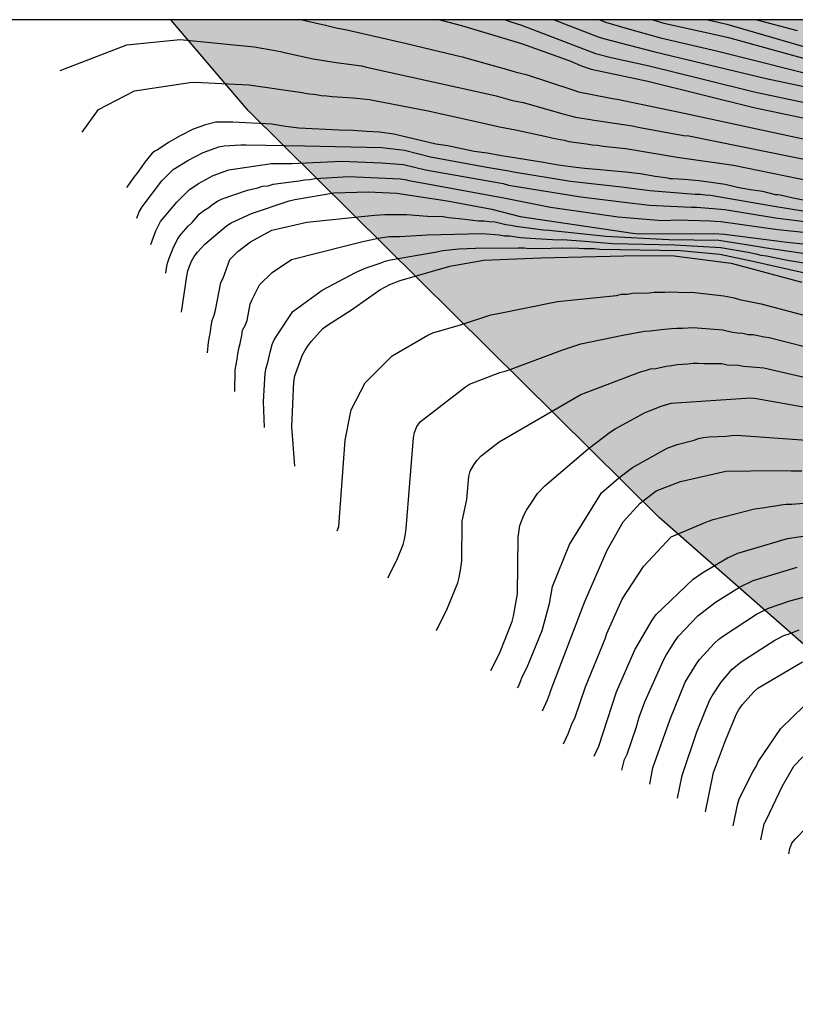
# Model space of a CAD drawing. Units: metres. Extents: x 589394 to 589744, y 4785540 to 4785790.
# Drawn here: x 589544 to 589611, y 4785705 to 4785790 of the extents above; entities that cross this region are included whole.
import ezdxf

# ---------------------------------------------------------------- set-up
doc = ezdxf.new("R2010")
doc.units = ezdxf.units.M
for name, color, linetype in [('010103', 9, 'LIMITE_MUNICIPAL'), ('010106', 9, 'Continuous'), ('020104', 34, 'Continuous'), ('990504', 63, 'Continuous')]:
    doc.layers.add(name, color=color, linetype=linetype)
doc.layers.add('020105', color=24, linetype='Continuous', lineweight=30)
doc.linetypes.add('LIMITE_MUNICIPAL', pattern='A,0.75,-0.32,0.75,-0.25,[205,DONOSTI.shx,S=0.375,R=0,X=0,Y=0],-1,0', length=3.07)

msp = doc.modelspace()

# ---------------------------------------------------------------- hatches: boundary and pattern name
at = {"layer": '990504'}
msp.add_hatch(color=256, dxfattribs=at).paths.add_polyline_path([(589743.76, 4785624.418), (589743.764, 4785790.305), (589557.289, 4785790.309), (589563.97, 4785782.48), (589599.462, 4785747.338), (589710.793, 4785649.611)])

# ---------------------------------------------------------------- linework, layer by layer
at = {"layer": '010103', "flags": 128}
msp.add_lwpolyline([(589743.76, 4785624.418), (589710.793, 4785649.611), (589678.504, 4785677.976), (589599.462, 4785747.338), (589563.97, 4785782.48), (589557.289, 4785790.309)], dxfattribs=at)
at = {"layer": '010106', "flags": 128}
msp.add_lwpolyline([(589393.768, 4785540.319), (589743.758, 4785540.312), (589743.764, 4785790.305), (589393.774, 4785790.312)], close=True, dxfattribs=at)
at = {"layer": '020104', "flags": 128}
for points, elevation in [([(589580.512, 4785790.308), (589582.385, 4785789.813), (589587.571, 4785788.257), (589591.76, 4785786.751), (589592.667, 4785786.361), (589593.596, 4785786.047), (589598.483, 4785785.002), (589607.628, 4785782.744), (589611.994, 4785781.818)], 324), ([(589586.196, 4785790.308), (589586.649, 4785790.128), (589587.564, 4785789.847), (589593.962, 4785787.404), (589595.327, 4785787.052), (589598.592, 4785786.32), (589603.36, 4785785.158), (589607.655, 4785784.097), (589614.462, 4785782.645)], 323), ([(589590.395, 4785790.308), (589594.182, 4785788.833), (589594.639, 4785788.683), (589599.082, 4785787.535), (589608.703, 4785785.247), (589614.029, 4785784.128)], 322), ([(589594.337, 4785790.308), (589594.823, 4785790.109), (589596.683, 4785789.552), (589599.571, 4785788.75), (589604.414, 4785787.627), (589608.218, 4785786.68), (589618.564, 4785784.069)], 321), ([(589603.665, 4785790.308), (589605.289, 4785789.913), (589605.8, 4785789.777), (589622.548, 4785784.907)], 319), ([(589607.896, 4785790.308), (589611.367, 4785789.383)], 318), ([(589547.748, 4785785.938), (589553.5, 4785788.155), (589558.09, 4785788.599), (589564.493, 4785787.967), (589565.829, 4785787.732), (589566.762, 4785787.561), (589567.228, 4785787.457), (589569.593, 4785786.93), (589571.562, 4785786.617), (589573.763, 4785786.329), (589574.192, 4785786.226), (589583.978, 4785784.048), (589585.395, 4785783.729), (589586.799, 4785783.334), (589587.706, 4785783.151), (589591.245, 4785782.152), (589592.131, 4785781.931), (589592.587, 4785781.834), (589593.353, 4785781.737), (589593.836, 4785781.634), (589597.166, 4785781.163), (589597.637, 4785781.046), (589601.547, 4785780.319), (589602.024, 4785780.278), (589613.11, 4785778.034)], 326), ([(589549.629, 4785780.614), (589551.066, 4785782.554), (589554.163, 4785784.162), (589558.928, 4785784.897), (589559.376, 4785784.919), (589564.038, 4785784.701), (589568.634, 4785784.018), (589569.026, 4785783.927), (589569.833, 4785783.859), (589570.283, 4785783.768), (589570.762, 4785783.737), (589571.22, 4785783.676), (589573.043, 4785783.565), (589574.436, 4785783.432), (589574.89, 4785783.342), (589579.507, 4785782.436), (589584.3, 4785781.372), (589585.675, 4785781.071), (589587.062, 4785780.817), (589589.853, 4785780.212), (589590.317, 4785780.074), (589591.249, 4785779.904), (589591.662, 4785779.797), (589593.188, 4785779.604), (589593.668, 4785779.524), (589594.143, 4785779.479), (589594.626, 4785779.403), (589596.579, 4785779.202), (589601.012, 4785778.453), (589605.863, 4785777.743), (589612.621, 4785776.368)], 327), ([(589612.168, 4785774.683), (589611.038, 4785774.919), (589609.91, 4785775.161), (589609.71, 4785775.181), (589609.502, 4785775.183), (589608.398, 4785775.471), (589607.302, 4785775.623), (589606.228, 4785775.835), (589605.168, 4785776.085), (589603.944, 4785776.267), (589602.877, 4785776.391), (589601.617, 4785776.531), (589600.603, 4785776.575), (589600.399, 4785776.575), (589600.193, 4785776.621), (589599.113, 4785776.775), (589597.825, 4785777.019), (589596.559, 4785777.161), (589595.297, 4785777.253), (589594.037, 4785777.375), (589593.023, 4785777.471), (589592.023, 4785777.577), (589590.733, 4785777.764), (589589.469, 4785777.98), (589588.201, 4785778.182), (589586.971, 4785778.376), (589585.853, 4785778.548), (589584.617, 4785778.778), (589583.487, 4785778.944), (589582.275, 4785779.208), (589581.203, 4785779.426), (589580.181, 4785779.576), (589578.973, 4785779.856), (589576.555, 4785780.438), (589575.327, 4785780.608), (589574.195, 4785780.668), (589573.029, 4785780.74), (589571.827, 4785780.77), (589568.354, 4785780.952), (589567.208, 4785781.094), (589566.018, 4785781.29), (589564.928, 4785781.352), (589563.754, 4785781.406), (589562.656, 4785781.474), (589561.426, 4785781.474), (589561.186, 4785781.474), (589560.294, 4785781.224), (589559.234, 4785780.852), (589558.096, 4785780.294), (589557.096, 4785779.714), (589556.104, 4785779.064), (589555.93, 4785778.964), (589555.698, 4785778.802), (589555.066, 4785778.018), (589554.384, 4785777.07), (589554.188, 4785776.846), (589553.548, 4785775.93), (589553.477, 4785775.824)], 328), ([(589554.352, 4785773.189), (589554.39, 4785773.273), (589554.559, 4785773.735), (589554.812, 4785774.154), (589556.529, 4785776.405), (589557.502, 4785777.367), (589558.766, 4785778.163), (589560.089, 4785778.835), (589561.445, 4785779.338), (589561.914, 4785779.424), (589563.343, 4785779.523), (589563.807, 4785779.511), (589568.875, 4785779.438), (589575.518, 4785779.275), (589577.471, 4785779.047), (589579.728, 4785778.467), (589584.567, 4785777.59), (589586.481, 4785777.268), (589586.893, 4785777.168), (589591.806, 4785776.381), (589596.218, 4785775.871), (589598.665, 4785775.572), (589602.567, 4785775.26), (589603.011, 4785775.239), (589603.456, 4785775.188), (589603.897, 4785775.167), (589609.211, 4785774.246), (589612.038, 4785773.789)], 329), ([(589556.879, 4785768.435), (589556.935, 4785768.861), (589557.023, 4785769.305), (589557.16, 4785769.722), (589557.49, 4785770.597), (589557.909, 4785771.425), (589558.186, 4785771.788), (589558.793, 4785772.482), (589559.133, 4785772.82), (589559.455, 4785773.18), (589559.765, 4785773.549), (589560.138, 4785773.852), (589560.565, 4785774.095), (589560.931, 4785774.385), (589561.328, 4785774.646), (589561.725, 4785774.85), (589563.92, 4785775.585), (589564.801, 4785775.799), (589565.225, 4785775.94), (589565.691, 4785775.982), (589566.122, 4785776.123), (589567.464, 4785776.296), (589568.377, 4785776.409), (589568.84, 4785776.501), (589569.292, 4785776.511), (589569.75, 4785776.59), (589572.663, 4785776.779), (589577.091, 4785776.583), (589577.538, 4785776.52), (589577.995, 4785776.405), (589578.823, 4785776.249), (589586.18, 4785774.91), (589590.066, 4785774.138), (589595.908, 4785773.308), (589599.715, 4785772.984), (589601.172, 4785773.029), (589601.95, 4785772.998), (589603.88, 4785772.956), (589604.3, 4785772.916), (589604.779, 4785772.902), (589609.694, 4785772.214), (589619.113, 4785771.215)], 331), ([(589558.225, 4785765.075), (589558.685, 4785768.171), (589558.77, 4785768.63), (589558.914, 4785769.05), (589559.095, 4785769.472), (589559.322, 4785769.881), (589559.605, 4785770.253), (589559.912, 4785770.596), (589560.245, 4785770.928), (589562.108, 4785772.517), (589562.5, 4785772.791), (589564.257, 4785773.587), (589567.517, 4785774.679), (589567.994, 4785774.794), (589571.356, 4785775.378), (589574.324, 4785775.454), (589576.818, 4785775.34), (589581.159, 4785774.67), (589585.011, 4785773.944), (589587.469, 4785773.32), (589597.198, 4785771.875), (589597.686, 4785771.837), (589604.138, 4785771.85), (589605.104, 4785771.798), (589610.508, 4785771.108), (589615.432, 4785770.604)], 332), ([(589560.464, 4785761.569), (589560.551, 4785762.482), (589560.717, 4785763.399), (589560.775, 4785763.854), (589560.869, 4785764.345), (589561.028, 4785764.798), (589561.148, 4785765.248), (589561.616, 4785767.635), (589561.808, 4785767.998), (589562.396, 4785769.621), (589563.085, 4785770.31), (589564.167, 4785771.142), (589566.014, 4785772.146), (589569.047, 4785772.84), (589574.887, 4785773.448), (589575.338, 4785773.459), (589575.781, 4785773.51), (589577.63, 4785773.483), (589579.461, 4785773.358), (589580.809, 4785773.335), (589581.256, 4785773.251), (589582.183, 4785773.159), (589583.855, 4785772.939), (589584.327, 4785772.96), (589584.807, 4785772.879), (589585.287, 4785772.859), (589586.23, 4785772.629), (589586.638, 4785772.586), (589587.079, 4785772.48), (589589.481, 4785772.168), (589589.965, 4785772.143), (589594.841, 4785771.637), (589600.282, 4785771.345), (589604.597, 4785771.269), (589608.053, 4785770.739), (589608.514, 4785770.651), (589613.808, 4785769.86)], 333), ([(589562.835, 4785758.212), (589562.866, 4785760.087), (589563.035, 4785761.002), (589563.091, 4785761.471), (589563.17, 4785761.921), (589563.294, 4785762.364), (589563.415, 4785763.062), (589563.498, 4785763.498), (589563.721, 4785763.901), (589563.876, 4785764.338), (589564.151, 4785765.746), (589564.325, 4785766.159), (589564.961, 4785767.429), (589566.049, 4785768.49), (589567.715, 4785769.621), (589572.486, 4785770.835), (589573.864, 4785771.17), (589575.212, 4785771.44), (589576.153, 4785771.588), (589577.077, 4785771.603), (589579.417, 4785771.735), (589584.191, 4785771.85), (589585.646, 4785771.752), (589586.101, 4785771.655), (589586.549, 4785771.641), (589587.484, 4785771.511), (589587.919, 4785771.491), (589588.351, 4785771.444), (589590.71, 4785771.31), (589591.154, 4785771.328), (589593.043, 4785771.196), (589595.416, 4785771.005), (589600.814, 4785770.864), (589604.787, 4785770.662), (589607.14, 4785770.245), (589607.797, 4785770.109), (589608.239, 4785769.997), (589608.719, 4785769.934), (589610.538, 4785769.552), (589612.321, 4785769.255)], 334), ([(589567.989, 4785751.761), (589567.747, 4785755.163), (589567.915, 4785759.09), (589568.017, 4785759.56), (589568.677, 4785761.379), (589568.901, 4785761.794), (589569.159, 4785762.19), (589569.444, 4785762.572), (589570.43, 4785763.648), (589570.812, 4785763.952), (589572.904, 4785765.256), (589575.341, 4785766.988), (589576.216, 4785767.443), (589577.105, 4785767.802), (589581.386, 4785769.042), (589584.307, 4785769.553), (589589.241, 4785769.746), (589597.603, 4785769.963), (589600.764, 4785769.928), (589605.661, 4785769.287), (589611.784, 4785767.651)], 336), ([(589571.659, 4785746.186), (589571.813, 4785746.576), (589572.34, 4785754.023), (589572.86, 4785756.625), (589574.074, 4785758.965), (589576.414, 4785761.306), (589579.48, 4785763.081), (589579.93, 4785763.268), (589582.305, 4785763.986), (589584.934, 4785764.841), (589585.409, 4785764.915), (589590.669, 4785765.98), (589595.779, 4785766.512), (589596.217, 4785766.607), (589596.694, 4785766.631), (589597.15, 4785766.712), (589598.585, 4785766.726), (589599.022, 4785766.78), (589599.948, 4785766.784), (589600.408, 4785766.822), (589601.821, 4785766.766), (589602.287, 4785766.784), (589605.031, 4785766.477), (589605.928, 4785766.291), (589606.386, 4785766.147), (589608.266, 4785765.78), (589612.6, 4785764.642)], 337), ([(589576.042, 4785742.138), (589576.8, 4785743.647), (589577.347, 4785745.014), (589577.475, 4785745.476), (589577.568, 4785745.943), (589577.624, 4785746.402), (589578.244, 4785754.223), (589578.337, 4785754.693), (589578.543, 4785755.207), (589578.824, 4785755.612), (589582.726, 4785758.618), (589583.088, 4785758.851), (589585.695, 4785759.87), (589586.158, 4785759.973), (589586.584, 4785760.13), (589591.054, 4785761.789), (589592.707, 4785762.346), (589596.318, 4785763.07), (589598.187, 4785763.44), (589598.685, 4785763.462), (589599.626, 4785763.575), (589600.528, 4785763.664), (589600.991, 4785763.687), (589601.46, 4785763.679), (589602.368, 4785763.733), (589604.952, 4785763.55), (589605.795, 4785763.35), (589606.228, 4785763.273), (589606.694, 4785763.251), (589607.136, 4785763.138), (589607.569, 4785763.136), (589608.522, 4785762.943), (589608.969, 4785762.882), (589613.714, 4785761.661)], 338), ([(589580.244, 4785737.584), (589581.155, 4785739.448), (589582.065, 4785741.692), (589582.182, 4785742.152), (589582.373, 4785743.128), (589582.431, 4785743.616), (589582.452, 4785747.034), (589582.86, 4785748.909), (589583.036, 4785750.879), (589583.146, 4785751.341), (589583.47, 4785751.898), (589583.751, 4785752.304), (589584.078, 4785752.668), (589585.656, 4785753.872), (589592.706, 4785757.958), (589597.836, 4785759.913), (589598.282, 4785760.027), (589598.718, 4785760.166), (589599.176, 4785760.208), (589600.077, 4785760.406), (589600.559, 4785760.456), (589601.014, 4785760.54), (589601.938, 4785760.599), (589602.386, 4785760.67), (589602.834, 4785760.673), (589603.326, 4785760.647), (589604.873, 4785760.623), (589605.335, 4785760.51), (589606.267, 4785760.484), (589606.727, 4785760.416), (589608.505, 4785760.249), (589616.195, 4785758.467)], 339), ([(589587.236, 4785732.634), (589587.304, 4785732.767), (589587.495, 4785733.197), (589587.629, 4785733.601), (589588.067, 4785734.436), (589589.361, 4785737.599), (589589.993, 4785739.923), (589590.261, 4785741.376), (589591.722, 4785745.014), (589594.483, 4785749.484), (589595.973, 4785750.778), (589597.165, 4785751.644), (589600.155, 4785753.326), (589601.022, 4785753.653), (589602.466, 4785754.019), (589602.845, 4785754.17), (589603.296, 4785754.255), (589603.763, 4785754.315), (589605.248, 4785754.359), (589605.702, 4785754.43), (589606.172, 4785754.446), (589614.163, 4785753.887)], 341), ([(589589.389, 4785730.657), (589589.827, 4785731.617), (589589.994, 4785732.06), (589590.131, 4785732.502), (589593.046, 4785740.082), (589594.971, 4785744.527), (589596.351, 4785746.965), (589597.813, 4785748.59), (589599.194, 4785749.646), (589601.305, 4785750.458), (589605.203, 4785751.352), (589609.496, 4785751.403), (589610.858, 4785751.359), (589611.765, 4785751.368)], 342), ([(589591.204, 4785727.804), (589591.608, 4785728.655), (589591.94, 4785729.589), (589592.166, 4785730.025), (589593.098, 4785732.737), (589594.81, 4785736.868), (589594.941, 4785737.321), (589596.27, 4785740.302), (589598.106, 4785743.107), (589600.493, 4785745.664), (589603.292, 4785746.849), (589603.706, 4785747.025), (589604.13, 4785747.16), (589607.678, 4785748.098), (589608.573, 4785748.206), (589609.028, 4785748.3), (589609.494, 4785748.339), (589609.964, 4785748.436), (589610.43, 4785748.504), (589610.878, 4785748.479), (589612.68, 4785748.632)], 343), ([(589593.844, 4785726.731), (589594.246, 4785727.607), (589595.773, 4785732.293), (589597.355, 4785735.93), (589598.841, 4785738.477), (589599.192, 4785738.956), (589602.406, 4785742.024), (589603.214, 4785742.601), (589605.361, 4785743.862), (589605.805, 4785744.069), (589606.262, 4785744.251), (589610.531, 4785745.542), (589613.964, 4785746.038)], 344), ([(589598.646, 4785724.326), (589598.925, 4785725.719), (589600.399, 4785729.928), (589601.709, 4785733.12), (589601.935, 4785733.513), (589602.669, 4785734.698), (589602.931, 4785735.084), (589604.245, 4785736.507), (589604.614, 4785736.829), (589605, 4785737.13), (589607.874, 4785738.994), (589608.904, 4785739.529), (589610.726, 4785740.161), (589613.566, 4785740.886)], 346), ([(589601.046, 4785723.123), (589601.435, 4785725.061), (589602.718, 4785728.832), (589603.814, 4785731.543), (589604.031, 4785731.96), (589604.8, 4785733.14), (589605.774, 4785734.255), (589606.528, 4785734.895), (589609.439, 4785736.743), (589610.23, 4785737.155), (589610.672, 4785737.299), (589611.538, 4785737.653)], 347), ([(589603.447, 4785721.921), (589604.157, 4785725.318), (589605.178, 4785728.09), (589606.123, 4785730.382), (589606.364, 4785730.803), (589606.643, 4785731.194), (589607.622, 4785732.303), (589607.98, 4785732.605), (589611.822, 4785734.893)], 348), ([(589605.848, 4785720.718), (589606.237, 4785722.656), (589606.362, 4785723.055), (589607.568, 4785725.456), (589607.821, 4785725.839), (589608.004, 4785726.25), (589609.969, 4785729.141), (589611.951, 4785731.045)], 349), ([(589610.65, 4785718.313), (589610.743, 4785718.777), (589610.9, 4785719.218), (589611.192, 4785719.569), (589612.208, 4785720.623)], 351)]:
    msp.add_lwpolyline(points, dxfattribs=dict(at, elevation=elevation))
at = {"layer": '020105', "flags": 128}
for points, elevation in [([(589568.628, 4785790.309), (589568.862, 4785790.238), (589570.639, 4785789.854), (589571.579, 4785789.602), (589572.5, 4785789.424), (589577.632, 4785788.261), (589582.45, 4785787.094), (589586.655, 4785785.93), (589587.113, 4785785.78), (589587.977, 4785785.57), (589592.015, 4785784.244), (589592.481, 4785784.095), (589593.518, 4785783.87), (589595.421, 4785783.506), (589595.834, 4785783.457), (589601.614, 4785782.242), (589614.569, 4785779.457)], 325), ([(589598.925, 4785790.308), (589599.872, 4785790.02), (589604.684, 4785788.941), (589605.437, 4785788.785), (589619.922, 4785784.788), (589622.765, 4785783.826), (589623.214, 4785783.629), (589628.788, 4785781.614), (589635.946, 4785779.533), (589636.435, 4785779.524), (589639.737, 4785779.426), (589645.181, 4785779.453), (589654.026, 4785778.85), (589663.246, 4785779.708), (589667.812, 4785780.16), (589672.632, 4785780.557), (589674.525, 4785780.392), (589679.863, 4785779.343), (589689.827, 4785778.507), (589695.745, 4785778.23), (589697.934, 4785778.162)], 320), ([(589555.578, 4785770.903), (589555.998, 4785772.084), (589556.198, 4785772.494), (589556.418, 4785772.881), (589557.802, 4785774.564), (589558.913, 4785775.643), (589559.326, 4785775.914), (589559.683, 4785776.185), (589560.95, 4785776.868), (589562.295, 4785777.357), (589565.996, 4785777.886), (589567.745, 4785777.912), (589572.056, 4785778.094), (589575.483, 4785777.961), (589577.397, 4785777.8), (589579.276, 4785777.358), (589585.991, 4785776.16), (589586.449, 4785776.039), (589592.709, 4785775.021), (589597.166, 4785774.475), (589598.617, 4785774.303), (589602.259, 4785774.129), (589602.702, 4785774.129), (589605.134, 4785773.929), (589609.504, 4785773.207), (589613.854, 4785772.671)], 330), ([(589565.394, 4785755.111), (589565.291, 4785757.368), (589565.435, 4785759.788), (589565.534, 4785760.259), (589565.659, 4785760.724), (589565.861, 4785761.623), (589566.055, 4785762.268), (589566.208, 4785762.689), (589566.465, 4785763.085), (589567.834, 4785765.122), (589570.374, 4785766.966), (589573.233, 4785768.481), (589574.084, 4785768.875), (589575.358, 4785769.309), (589575.802, 4785769.473), (589576.259, 4785769.59), (589580.271, 4785770.283), (589580.745, 4785770.392), (589582.164, 4785770.525), (589583.592, 4785770.585), (589587.294, 4785770.61), (589587.791, 4785770.612), (589588.234, 4785770.574), (589588.699, 4785770.583), (589589.164, 4785770.556), (589591.074, 4785770.615), (589592.531, 4785770.6), (589592.964, 4785770.554), (589593.873, 4785770.554), (589594.323, 4785770.515), (589601.284, 4785770.391), (589604.684, 4785770.064), (589607.54, 4785769.479), (589611.878, 4785768.483)], 335), ([(589584.921, 4785734.136), (589585.668, 4785735.604), (589586.755, 4785738.37), (589586.891, 4785738.839), (589587.231, 4785740.748), (589587.284, 4785745.655), (589587.435, 4785746.637), (589587.781, 4785747.548), (589587.998, 4785747.968), (589588.396, 4785748.59), (589588.96, 4785749.403), (589589.592, 4785750.076), (589593.325, 4785753.258), (589595.258, 4785754.728), (589595.672, 4785754.99), (589598.255, 4785756.41), (589599.628, 4785756.957), (589600.504, 4785757.208), (589607.365, 4785757.661), (589607.863, 4785757.625), (589615.64, 4785756.236)], 340), ([(589596.245, 4785725.528), (589596.338, 4785725.992), (589596.477, 4785726.452), (589596.684, 4785726.904), (589597.471, 4785729.176), (589597.724, 4785730.097), (589598.222, 4785731.436), (589599.843, 4785735.031), (589600.069, 4785735.467), (589600.847, 4785736.707), (589601.127, 4785737.093), (589602.798, 4785738.843), (589604.326, 4785740.04), (589606.398, 4785741.315), (589607.577, 4785741.902), (589611.373, 4785743.053)], 345), ([(589608.249, 4785719.516), (589608.528, 4785720.909), (589608.725, 4785721.26), (589610.078, 4785724.129), (589611.095, 4785725.872), (589611.857, 4785726.672)], 350)]:
    msp.add_lwpolyline(points, dxfattribs=dict(at, elevation=elevation))

doc.saveas('drawing.dxf')
